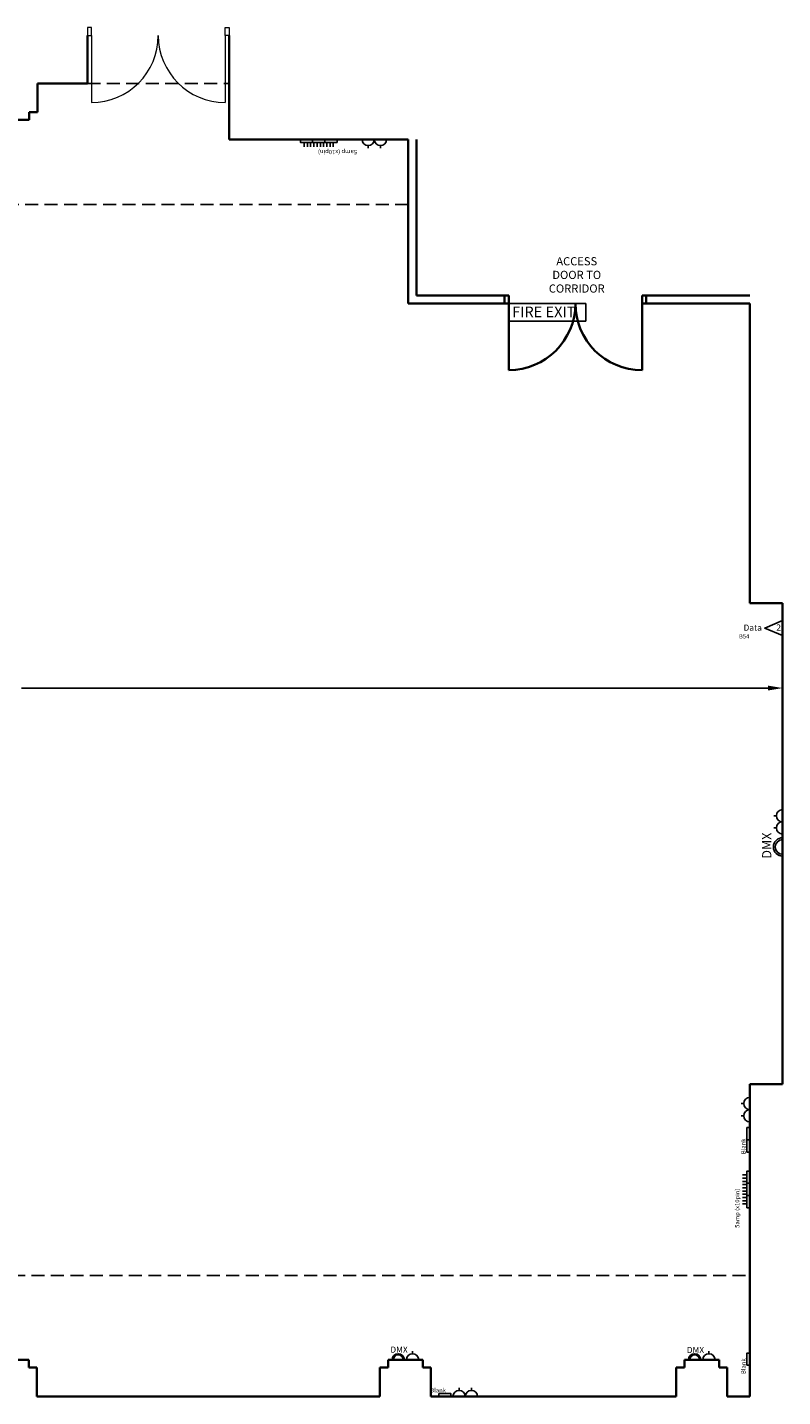
# Model space of a CAD drawing. Units: millimetres. Extents: x 36715 to 250786, y -698 to 79221.
# Drawn here: x 51441 to 60676, y 28433 to 45172 of the extents above; entities that cross this region are included whole.
import ezdxf

# ---------------------------------------------------------------- set-up
doc = ezdxf.new("R2010")
doc.units = ezdxf.units.MM
doc.header["$LTSCALE"] = 25
doc.header["$MEASUREMENT"] = 0
doc.linetypes.add('HIDDEN', pattern=[9.525, 6.35, -3.175])
doc.layers.get('Defpoints').update_dxf_attribs({"lineweight": 25})
for name, color, linetype, lineweight in [('CADS_BLD_CEILING_CHANGES', 30, 'HIDDEN', 25), ('CADS_BLD_DIMS', 3, 'Continuous', 25), ('CADS_BLD_DOORS', 1, 'Continuous', 18), ('CADS_BLD_FITTINGS_FIRE', 3, 'Continuous', 25), ('CADS_BLD_FITTINGS_GENERAL', 1, 'Continuous', 25), ('CADS_BLD_FITTINGS_SERVICES', 3, 'Continuous', 25), ('CADS_BLD_TEXT', 7, 'Continuous', 25), ('CADS_BLD_WALL_INTERNAL', 7, 'Continuous', 35), ('CADS_BLD_WALL_PARTITION', 4, 'Continuous', 35)]:
    doc.layers.add(name, color=color, linetype=linetype, lineweight=lineweight)
doc.styles.add('CADS', font='arial.ttf', dxfattribs={"height": 150})
doc.styles.get("Standard").update_dxf_attribs({"font": 'arial.ttf'})
doc.dimstyles.new('CADS TEST TOLER', dxfattribs={"dimtxt": 150, "dimasz": 180, "dimexe": 0.18, "dimexo": 0.0625, "dimgap": 90, "dimtad": 0, "dimdec": 0, "dimzin": 0, "dimdsep": 46, "dimtxsty": 'Standard', "dimcen": 90, "dimse1": 1, "dimse2": 1, "dimclrd": 256, "dimclre": 256, "dimclrt": 256, "dimadec": 0, "dimazin": 0, "dimtp": 8, "dimtm": 8, "dimtfac": 1, "dimtdec": 0, "dimtofl": 0, "dimtmove": 0, "dimatfit": 3, "dimfxl": 1, "dimtolj": 1, "dimtzin": 0, "dimarcsym": 0})

# ---------------------------------------------------------------- blocks, each defined once
blk = doc.blocks.new('A$C66E51F3A')
at = {"layer": 'CADS_BLD_FITTINGS_FIRE', "color": 5}
blk.add_lwpolyline([(-105, 95), (523, 95), (523, -48), (-105, -48)], close=True, dxfattribs=at)
blk.add_text('FIRE EXIT', height=87.1, dxfattribs=at).set_placement((-77, -16))
blk = doc.blocks.new('*U70')
at = {"layer": 'CADS_BLD_FITTINGS_SERVICES', "color": 5}
for p, q in [((-75, 75), (-75, 106)), ((75, 75), (75, 106)), ((-150, 0), (150, 0))]:
    blk.add_line(p, q, dxfattribs=at)
for centre in [(-75, 0), (75, 0)]:
    blk.add_arc(centre, 75, 0, 180, dxfattribs=at)
blk = doc.blocks.new('A$C2FFF7B8F')
at = {"layer": 'CADS_BLD_FITTINGS_GENERAL', "color": 5}
for p, q in [((43, 25), (43, 60)), ((69, 25), (69, 60)), ((95, 25), (95, 60)), ((122, 25), (122, 60)), ((148, 25), (148, 60)), ((174, 25), (174, 60)), ((201, 25), (201, 60)), ((227, 25), (227, 60)), ((254, 25), (254, 60)), ((280, 25), (280, 60))]:
    blk.add_line(p, q, dxfattribs=at)
for points in [[(11, 25), (111, 25), (111, 0), (11, 0)], [(111, 25), (211, 25), (211, 0), (111, 0)], [(211, 25), (311, 25), (311, 0), (211, 0)]]:
    blk.add_lwpolyline(points, close=True, dxfattribs=at)
at = {"layer": 'CADS_BLD_FITTINGS_GENERAL', "color": 5, "insert": (8, 121), "char_height": 35, "attachment_point": 2}
blk.add_mtext('5amp (x10pin)', dxfattribs=at)
blk = doc.blocks.new('*U86')
at = {"layer": 'CADS_BLD_FITTINGS_SERVICES', "color": 5}
blk.add_line((-75, 0), (75, 0), dxfattribs=at)
for radius in [75, 60]:
    blk.add_arc((0, 0), radius, 0, 180, dxfattribs=at)
at = {"layer": 'CADS_BLD_FITTINGS_SERVICES', "color": 5, "insert": (10, 162), "char_height": 75, "attachment_point": 2}
blk.add_mtext('DMX', dxfattribs=at)
blk = doc.blocks.new('*U60')
at = {"layer": 'CADS_BLD_FITTINGS_SERVICES', "color": 5}
for p, q in [((-75, 0), (75, 0)), ((0, 75), (0, 106))]:
    blk.add_line(p, q, dxfattribs=at)
blk.add_arc((0, 0), 75, 0, 180, dxfattribs=at)
blk = doc.blocks.new('*U87')
at = {"layer": 'CADS_BLD_FITTINGS_SERVICES', "color": 5}
blk.add_line((-75, 0), (75, 0), dxfattribs=at)
for radius in [75, 60]:
    blk.add_arc((0, 0), radius, 0, 180, dxfattribs=at)
at = {"layer": 'CADS_BLD_FITTINGS_SERVICES', "color": 5, "insert": (10, 158), "char_height": 75, "attachment_point": 2}
blk.add_mtext('DMX', dxfattribs=at)
blk = doc.blocks.new('*U88')
at = {"layer": 'CADS_BLD_FITTINGS_SERVICES', "color": 5}
blk.add_line((-75, 0), (75, 0), dxfattribs=at)
for radius in [75, 60]:
    blk.add_arc((0, 0), radius, 0, 180, dxfattribs=at)
at = {"layer": 'CADS_BLD_FITTINGS_SERVICES', "color": 5, "insert": (10, 167), "char_height": 75, "attachment_point": 2}
blk.add_mtext('DMX', dxfattribs=at)
blk = doc.blocks.new('*D24')
at = {"layer": 'CADS_BLD_DIMS', "lineweight": -2, "transparency": 16777216}
for p, q in [((41146, 37095), (50272, 37095)), ((60496, 37095), (51369, 37095))]:
    blk.add_line(p, q, dxfattribs=at)
at = {"layer": 'CADS_BLD_DIMS', "transparency": 16777216}
for points in [[(41146, 37065), (41146, 37125), (40966, 37095)], [(60496, 37065), (60496, 37125), (60676, 37095)]]:
    blk.add_solid(points, dxfattribs=at)
at = {"layer": 'Defpoints', "color": 0, "transparency": 16777216}
for p in [(40966, 37095), (60676, 37095), (60676, 37095)]:
    blk.add_point(p, dxfattribs=at)
at = {"layer": 'CADS_BLD_DIMS', "transparency": 16777216, "insert": (50821, 37095), "char_height": 150, "attachment_point": 5}
blk.add_mtext('\\A1;{\\H1.6667x;19710}', dxfattribs=at)

msp = doc.modelspace()

# ---------------------------------------------------------------- linework, layer by layer
at = {"layer": 'CADS_BLD_CEILING_CHANGES'}
for p, q in [((52174.6, 44486.7), (53909.6, 44486.7)), ((56097.6, 43006.7), (41966.6, 43006.7)), ((41966.6, 29912.7), (60275.6, 29912.7))]:
    msp.add_line(p, q, dxfattribs=at)
at = {"layer": 'CADS_BLD_DOORS'}
for p, q in [((52224.6, 45071.7), (52224.6, 44254.2)), ((53859.6, 45071.7), (53859.6, 44254.2))]:
    msp.add_line(p, q, dxfattribs=at)
for points in [[(52174.6, 45071.7), (52224.6, 45071.7), (52224.6, 45171.7), (52174.6, 45171.7)], [(53909.6, 45071.7), (53859.6, 45071.7), (53859.6, 45171.7), (53909.6, 45171.7)]]:
    msp.add_lwpolyline(points, close=True, dxfattribs=at)
for centre, start, end in [((52224.6, 45071.7), 270, 0), ((53859.6, 45071.7), 180, 270)]:
    msp.add_arc(centre, 817.5, start, end, dxfattribs=at)
at = {"layer": 'CADS_BLD_FITTINGS_GENERAL', "color": 5}
for points in [[(60675.6, 37921.1), (60457.5, 37829), (60675.6, 37736.8)], [(60238.1, 31572.2), (60238.1, 31722.2), (60275.6, 31722.2), (60275.6, 31572.2)], [(60238.1, 31422.2), (60238.1, 31572.2), (60275.6, 31572.2), (60275.6, 31422.2)], [(60238.1, 28815.3), (60238.1, 28965.3), (60275.6, 28965.3), (60275.6, 28815.3)], [(56470.3, 28470.2), (56620.3, 28470.2), (56620.3, 28432.7), (56470.3, 28432.7)]]:
    msp.add_lwpolyline(points, close=True, dxfattribs=at)
at = {"layer": 'CADS_BLD_WALL_INTERNAL'}
for p, q in [((52174.6, 45071.7), (52174.6, 44486.7)), ((53909.6, 43802.7), (53909.6, 45071.7)), ((52174.6, 44486.7), (51564.6, 44486.7)), ((51564.6, 44486.7), (51564.6, 44136.7)), ((51464.6, 44041.7), (51039.6, 44041.7)), ((51564.6, 44136.7), (51464.6, 44136.7)), ((51464.6, 44136.7), (51464.6, 44041.7)), ((56097.6, 43802.7), (53909.6, 43802.7)), ((60275.6, 38130.7), (60275.6, 41795.7)), ((60675.6, 38130.7), (60275.6, 38130.7)), ((60675.6, 32250.7), (60675.6, 38130.7)), ((60275.6, 28432.7), (60275.6, 32250.7)), ((60275.6, 32250.7), (60675.6, 32250.7)), ((51032.6, 28882.7), (51457.6, 28882.7)), ((51457.6, 28882.7), (51457.6, 28787.7)), ((55850.6, 28787.7), (55850.6, 28882.7)), ((55850.6, 28882.7), (56275.6, 28882.7)), ((56275.6, 28882.7), (56275.6, 28787.7)), ((59474.6, 28787.7), (59474.6, 28882.7)), ((59474.6, 28882.7), (59899.6, 28882.7)), ((59899.6, 28882.7), (59899.6, 28787.7)), ((51457.6, 28787.7), (51557.6, 28787.7)), ((51557.6, 28787.7), (51557.6, 28432.7)), ((55750.6, 28432.7), (55750.6, 28787.7)), ((55750.6, 28787.7), (55850.6, 28787.7)), ((56275.6, 28787.7), (56375.6, 28787.7)), ((56375.6, 28787.7), (56375.6, 28432.7)), ((59374.6, 28432.7), (59374.6, 28787.7)), ((59374.6, 28787.7), (59474.6, 28787.7)), ((59899.6, 28787.7), (59999.6, 28787.7)), ((59999.6, 28787.7), (59999.6, 28432.7)), ((51557.6, 28432.7), (55750.6, 28432.7)), ((56375.6, 28432.7), (59374.6, 28432.7)), ((59999.6, 28432.7), (60275.6, 28432.7))]:
    msp.add_line(p, q, dxfattribs=at)
at = {"layer": 'CADS_BLD_WALL_PARTITION'}
for p, q in [((56097.6, 41795.7), (56097.6, 43802.7)), ((56197.6, 41895.7), (56197.6, 43802.7)), ((57326.6, 41895.7), (56197.6, 41895.7)), ((57276.6, 41795.7), (57276.6, 41895.7)), ((57326.6, 41795.7), (57326.6, 41895.7)), ((58956.6, 41795.7), (58956.6, 41895.7)), ((60275.6, 41895.7), (58956.6, 41895.7)), ((59006.6, 41795.7), (59006.6, 41895.7)), ((57326.6, 41795.7), (56097.6, 41795.7)), ((57326.6, 41795.7), (57326.6, 40980.7)), ((60275.6, 41795.7), (58956.6, 41795.7)), ((58956.6, 41795.7), (58956.6, 40980.7))]:
    msp.add_line(p, q, dxfattribs=at)
for centre, start, end in [((57326.6, 41795.7), 270, 0), ((58956.6, 41795.7), 180, 270)]:
    msp.add_arc(centre, 815, start, end, dxfattribs=at)

# ---------------------------------------------------------------- block references
at = {"layer": 'CADS_BLD_FITTINGS_GENERAL', "color": 5, "xscale": 1.5, "yscale": 1.5, "zscale": 1.5}
for p, rotation in [((55245.5, 43802.7), 180), ((60275.6, 30723.8), 89.99999999999999)]:
    msp.add_blockref('A$C2FFF7B8F', p, dxfattribs=dict(at, rotation=rotation))
at = {"layer": 'CADS_BLD_FITTINGS_GENERAL', "color": 3}
for p, rotation in [((55683, 43802.7), 180), ((60675.6, 35459.3), 89.99999999999997), ((60275.6, 31940.8), 89.99999999999997)]:
    msp.add_blockref('*U70', p, dxfattribs=dict(at, rotation=rotation))
at = {"layer": 'CADS_BLD_FITTINGS_GENERAL', "xscale": 1.5, "yscale": 1.5, "zscale": 1.5}
msp.add_blockref('A$C66E51F3A', (57483.5, 41652.8), dxfattribs=at)
at = {"layer": 'CADS_BLD_FITTINGS_GENERAL', "color": 3, "xscale": 1.5, "yscale": 1.5, "zscale": 1.5, "rotation": 90}
msp.add_blockref('*U88', (60675.6, 35153.2), dxfattribs=at)
at = {"layer": 'CADS_BLD_FITTINGS_GENERAL', "color": 3}
for name, p in [('*U86', (55975.7, 28882.7)), ('*U87', (59599.7, 28882.7))]:
    msp.add_blockref(name, p, dxfattribs=at)
at = {"layer": 'CADS_BLD_FITTINGS_GENERAL'}
for p in [(56151.2, 28882.7), (59775.2, 28882.7)]:
    msp.add_blockref('*U60', p, dxfattribs=at)
at = {"layer": 'CADS_BLD_FITTINGS_GENERAL', "color": 3, "xscale": -1}
msp.add_blockref('*U70', (56795.1, 28432.7), dxfattribs=at)

# ---------------------------------------------------------------- texts
at = {"layer": 'CADS_BLD_FITTINGS_GENERAL', "color": 5, "attachment_point": 2}
for s, insert, char_height in [('Data', (60310.1, 37870.9), 75), ('2', (60627.7, 37873.1), 75), ('B54', (60205, 37753.6), 52.5), ('Blank', (56463.2, 28536.8), 52.5)]:
    msp.add_mtext(s, dxfattribs=dict(at, insert=insert, char_height=char_height))
at = {"layer": 'CADS_BLD_FITTINGS_GENERAL', "color": 5, "char_height": 52.5, "attachment_point": 2, "rotation": 90}
for insert in [(60170, 31491.9), (60170, 28804.6)]:
    msp.add_mtext('Blank', dxfattribs=dict(at, insert=insert))
at = {"layer": 'CADS_BLD_TEXT', "insert": (58158.4, 42132.9), "char_height": 100, "attachment_point": 5, "style": 'CADS'}
msp.add_mtext('ACCESS\\PDOOR TO\\PCORRIDOR', dxfattribs=at)

# ---------------------------------------------------------------- dimensions: what is measured, and where the dimension line sits
at = {"layer": 'CADS_BLD_DIMS'}
dim = msp.add_linear_dim(base=(60675.6, 37095.1), p1=(40965.6, 37095.1), p2=(60675.6, 37095.1), angle=180, text='{\\H1.6667x;<>}', dimstyle='CADS TEST TOLER', dxfattribs=at)
dim.commit()
dim.dimension.update_dxf_attribs({"geometry": '*D24', "text_midpoint": (50820.6, 37095.1)})

doc.saveas('drawing.dxf')
